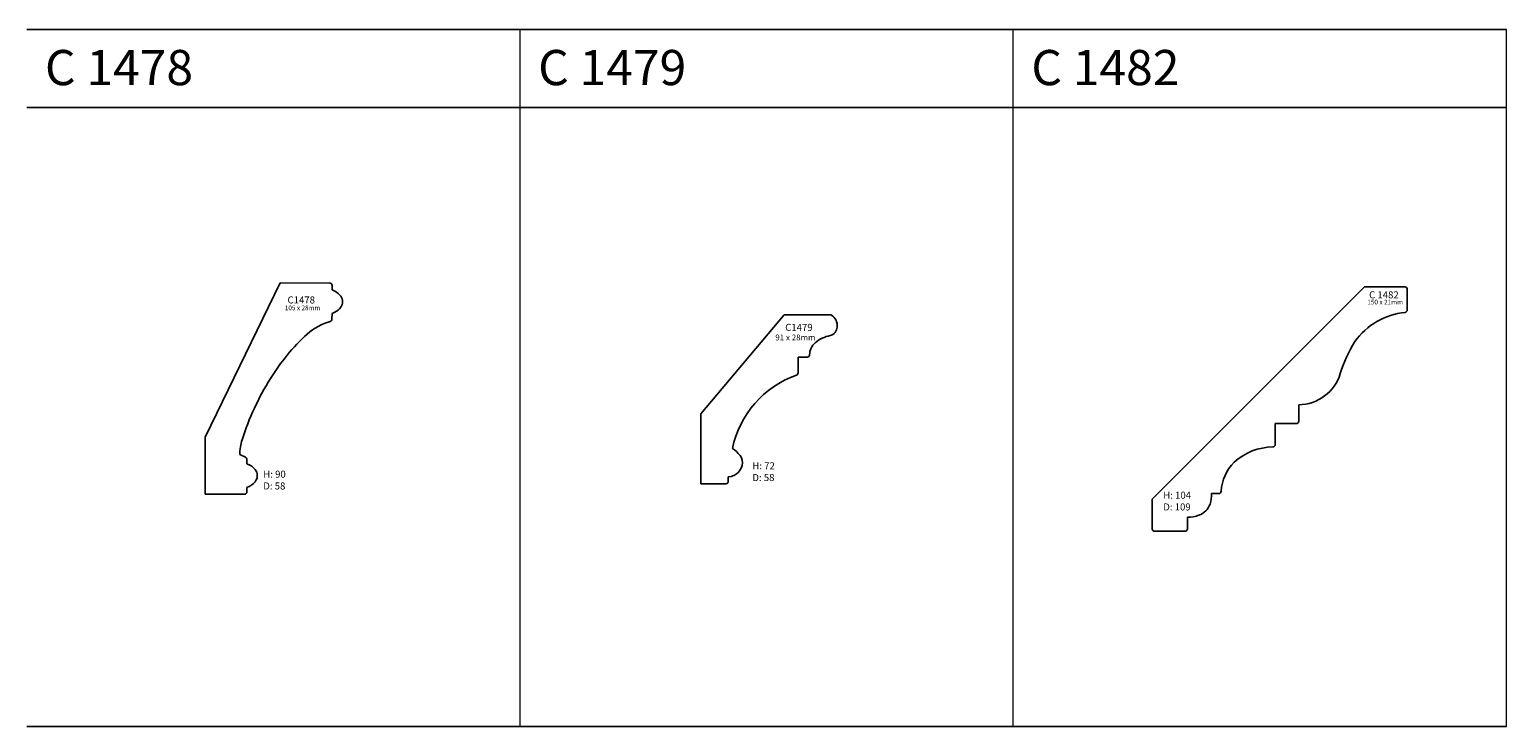
# Model space of a CAD drawing. Units: millimetres. Extents: x 11 to 3474, y 721 to 1781.
# Drawn here: x 2845 to 3474, y 1188 to 1485 of the extents above; entities that cross this region are included whole.
import ezdxf

# ---------------------------------------------------------------- set-up
doc = ezdxf.new("R2010")
doc.units = ezdxf.units.MM
doc.layers.add('TEXT', color=7, linetype='Continuous', lineweight=15)
doc.styles.add('5', font='times.ttf', dxfattribs={"height": 8})
doc.styles.add('P', font='times.ttf', dxfattribs={"height": 5})

# ---------------------------------------------------------------- blocks, each defined once
blk = doc.blocks.new('C1482')
for p, q in [((7634.39, -20460.35), (7724.78, -20369.96)), ((7741.95, -20369.96), (7724.78, -20369.96)), ((7742.95, -20370.96), (7742.95, -20379.8)), ((7696.77, -20420.17), (7696.77, -20427.17)), ((7695.77, -20428.17), (7686.77, -20428.17)), ((7686.77, -20428.17), (7686.77, -20437.16)), ((7634.39, -20473.05), (7634.39, -20460.35)), ((7662.69, -20457.99), (7659.66, -20457.99)), ((7649.34, -20468.05), (7649.34, -20473.05)), ((7648.34, -20474.05), (7635.39, -20474.05))]:
    blk.add_line(p, q)
for centre, radius, start, end in [((7741.95, -20370.96), 1, 0, 90), ((7745.2, -20410.8), 30.17, 95.99503, 144.43743), ((7741.95, -20379.8), 1, 275.99503, 0), ((7767.71, -20422.87), 55.59, 147.81453, 163.32742), ((7696.49, -20401.37), 18.8, 270.84965, 342.83024), ((7695.77, -20427.17), 1, 270, 0), ((7686.01, -20463.02), 24.87, 90.52758, 132.28722), ((7685.77, -20437.16), 1, 270.52758, 0), ((7682.98, -20458.25), 19.32, 135.16117, 176.43537), ((7662.69, -20456.99), 1, 270, 356.43537), ((7651.5, -20459.86), 7.92, 290.5952, 340.70531), ((7644.36, -20457.95), 15.3, 342.80866, 359.86844), ((7649.75, -20454.55), 13.51, 268.27544, 289.61584), ((7635.39, -20473.05), 1, 180, 270), ((7648.34, -20473.05), 1, 270, 0)]:
    blk.add_arc(centre, radius, start, end)
at = {"attachment_point": 1, "style": 'P'}
for s, width, insert, char_height in [('150 x 21mm', 15.6903, (7725.95, -20375.41), 2), ('C 1482', 13.5938, (7726.71, -20371.84), 3), ('{\\fTimes New Roman TUR|b0|i0|c162|p18;H: 104\\PD: 109}', 15.5771, (7639.06, -20457.22), 3)]:
    blk.add_mtext_dynamic_manual_height_columns(s, width=width, gutter_width=200, heights=[0], dxfattribs=dict(at, insert=insert, char_height=char_height))
blk = doc.blocks.new('C1478')
for p, q in [((27953.91, -15571.01), (27985.93, -15505.36)), ((27985.93, -15505.36), (28007.01, -15505.37)), ((28007.99, -15508.28), (28008.01, -15506.38)), ((28009.22, -15508.88), (28007.99, -15508.28)), ((28007.99, -15518.39), (28007.97, -15520.76)), ((28009.22, -15517.79), (28007.99, -15518.39)), ((27953.91, -15571.01), (27953.91, -15595.36)), ((27971.18, -15579.59), (27968.76, -15578.41)), ((27971.73, -15582.38), (27971.74, -15580.5)), ((27973.02, -15583.01), (27971.73, -15582.38)), ((27953.91, -15595.36), (27970.72, -15595.36)), ((27971.73, -15592.51), (27971.72, -15594.37)), ((27973.02, -15591.89), (27971.73, -15592.51))]:
    blk.add_line(p, q)
for centre, radius, start, end in [((28007.01, -15506.37), 1, 359.38596, 89.98044), ((28006.28, -15514.95), 6.75, 35.69144, 64.14534), ((28007.99, -15513.33), 4.43, 0, 31.65507), ((28007.99, -15513.33), 4.43, 328.34493, 0), ((28006.97, -15520.75), 1, 286.7233, 359.51424), ((28006.28, -15511.72), 6.75, 295.85466, 324.30856), ((28014.99, -15547.45), 26.88, 106.7233, 130.89314), ((28059.32, -15594.13), 91.23, 132.74118, 148.23319), ((28082.53, -15608.64), 118.61, 148.1789, 162.09207), ((27988.69, -15578.14), 19.94, 162.56742, 180.76588), ((27970.74, -15580.49), 1, 359.51424, 64), ((27970.44, -15588.47), 6.04, 28.51522, 64.6991), ((27970.44, -15586.43), 6.04, 295.3009, 331.48478), ((27971.73, -15587.45), 4.42, 0, 24.90784), ((27971.73, -15587.45), 4.42, 335.09216, 0), ((27970.72, -15594.36), 1, 270, 359.63308)]:
    blk.add_arc(centre, radius, start, end)
at = {"attachment_point": 1, "style": 'P'}
for s, width, insert, char_height in [('C1478', 13.0135, (27989.03, -15511.09), 3), ('{\\fTimes New Roman TUR|b0|i0|c162|p18;105 x 28mm}', 22.5556, (27987.87, -15514.97), 2), ('{\\fTimes New Roman TUR|b0|i0|c162|p18;H: 90\\PD: 5}8', 13.0135, (27978.71, -15585.35), 3)]:
    blk.add_mtext_dynamic_manual_height_columns(s, width=width, gutter_width=200, heights=[0], dxfattribs=dict(at, insert=insert, char_height=char_height))
blk = doc.blocks.new('C1479')
for p, q in [((28199.84, -15505.52), (28164.41, -15547.75)), ((28219.48, -15505.52), (28199.84, -15505.52)), ((28209.69, -15523.48), (28205.76, -15523.48)), ((28205.76, -15523.48), (28205.76, -15530.27)), ((28164.41, -15547.75), (28164.41, -15577.52)), ((28176.08, -15574.52), (28176.08, -15576.52)), ((28164.41, -15577.52), (28175.08, -15577.52))]:
    blk.add_line(p, q)
for centre, radius, start, end in [((28219.48, -15506.52), 1, 58.19267, 90), ((28217.29, -15510.06), 5.16, 352.76738, 58.19267), ((28221.92, -15527.82), 13.69, 100.31137, 130.60829), ((28218.38, -15510.47), 4.03, 285.70509, 356.63274), ((28217.43, -15522.52), 6.74, 130.98548, 179.73569), ((28209.69, -15522.48), 1, 270, 359.73569), ((28219.22, -15571.09), 42.3, 109.5108, 168.21786), ((28204.76, -15530.27), 1, 289.5108, 0), ((28170.33, -15574.04), 13.79, 38.88717, 57.18168), ((28175.21, -15567.82), 7, 317.48426, 344.27298), ((28177.04, -15568.46), 5.07, 345.56554, 37.35112), ((28175.08, -15576.52), 1, 270, 360), ((28175.88, -15568.42), 6.1, 271.95755, 317.41216)]:
    blk.add_arc(centre, radius, start, end)
at = {"attachment_point": 1, "style": 'P'}
for s, width, insert, char_height in [('{\\fTimes New Roman TUR|b0|i0|c162|p18;91 x 28mm}', 21.5512, (28196.08, -15513.9), 2.5), ('{\\fTimes New Roman TUR|b0|i0|c162|p18;C147}9', 13.0135, (28200.31, -15509.35), 3), ('{\\fTimes New Roman TUR|b0|i0|c162|p18;H: 72\\PD:} {\\fTimes New Roman TUR|b0|i0|c162|p18;58}', 13.0135, (28186.32, -15568.34), 3)]:
    blk.add_mtext_dynamic_manual_height_columns(s, width=width, gutter_width=200, heights=[0], dxfattribs=dict(at, insert=insert, char_height=char_height))

msp = doc.modelspace()

# ---------------------------------------------------------------- linework, layer by layer
for p, q in [((3053.59, 1484.78), (2843.59, 1484.78)), ((3263.59, 1484.78), (3053.59, 1484.78)), ((3473.59, 1484.78), (3263.59, 1484.78)), ((3053.59, 1451.61), (2843.59, 1451.61)), ((3263.59, 1451.61), (3053.59, 1451.61)), ((3473.59, 1451.61), (3263.59, 1451.61)), ((2843.59, 1187.78), (3053.59, 1187.78)), ((3053.59, 1187.78), (3263.59, 1187.78)), ((3263.59, 1187.78), (3473.59, 1187.78))]:
    msp.add_line(p, q)
at = {"layer": 'TEXT'}
for points in [[(3053.59, 1187.78), (3053.59, 1484.78)], [(3263.59, 1187.78), (3263.59, 1484.78)], [(3473.59, 1187.78), (3473.59, 1484.78)]]:
    msp.add_lwpolyline(points, dxfattribs=at)

# ---------------------------------------------------------------- block references
for name, p in [('C1478', (-25034.48, 16882.13)), ('C1482', (-4311.62, 21745.05)), ('C1479', (-25033.84, 16868.7))]:
    msp.add_blockref(name, p)

# ---------------------------------------------------------------- texts
at = {"style": '5'}
for s, p in [('C 1478', (2851.27, 1461.07)), ('C 1479', (3061.27, 1461.07)), ('C 1482', (3271.27, 1461.07))]:
    msp.add_text(s, height=15, dxfattribs=at).set_placement(p)

doc.saveas('drawing.dxf')
